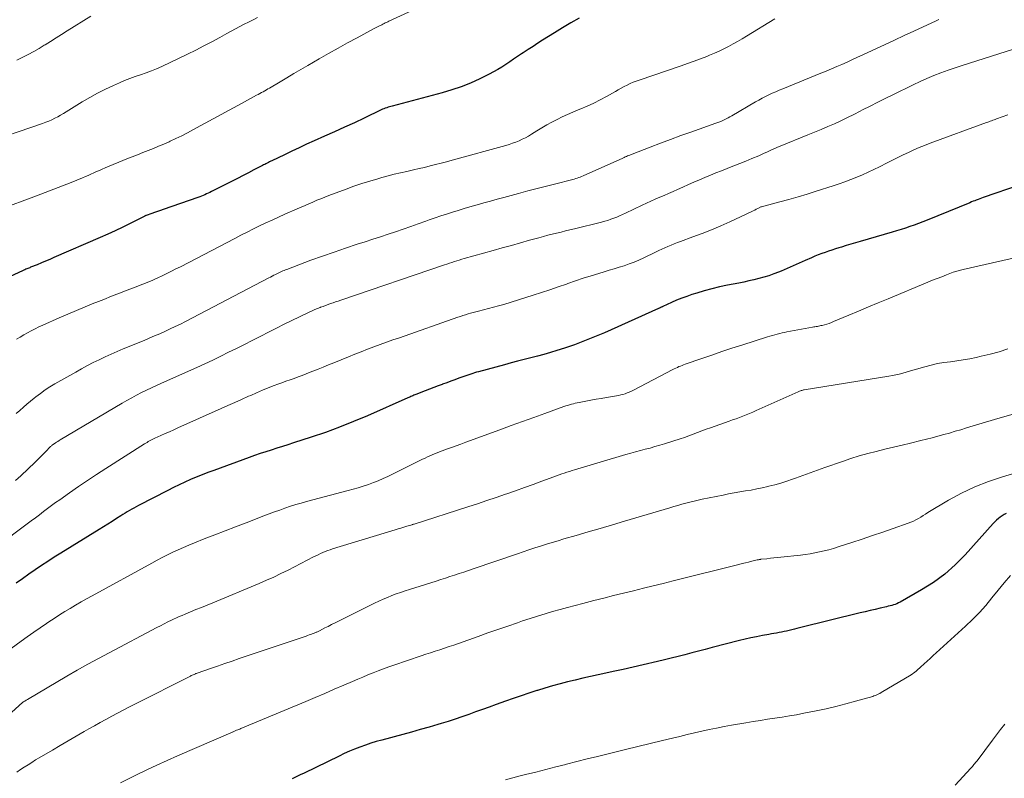
# Model space of a CAD drawing. Units: feet. Extents: x 1920000 to 1925000, y 496071 to 500012.
# Drawn here: x 1920892 to 1921030, y 498186 to 498292 of the extents above; entities that cross this region are included whole.
import ezdxf

# ---------------------------------------------------------------- set-up
doc = ezdxf.new("R2010")
doc.units = ezdxf.units.FT
doc.header["$LTSCALE"] = 100
doc.header["$MEASUREMENT"] = 0
doc.layers.add('CONTOUR INDEX', color=32, linetype='Continuous', lineweight=25)
doc.layers.add('CONTOUR INTERMEDIATE', color=40, linetype='Continuous', lineweight=15)

msp = doc.modelspace()

# ---------------------------------------------------------------- linework, layer by layer
at = {"layer": 'CONTOUR INDEX', "flags": 128}
for points, elevation in [([(1920970.79, 498292.6), (1920969.61, 498291.94), (1920968.45, 498291.25), (1920967.3, 498290.54), (1920965.66, 498289.49), (1920964.98, 498289.06), (1920964.31, 498288.62), (1920963.63, 498288.18), (1920962.95, 498287.74), (1920962.72, 498287.6), (1920962.16, 498287.23), (1920961.6, 498286.86), (1920961.04, 498286.48), (1920960.49, 498286.1), (1920959.93, 498285.73), (1920959.36, 498285.38), (1920958.77, 498285.06), (1920958.18, 498284.75), (1920956.84, 498284.09), (1920955.56, 498283.5), (1920954.26, 498282.97), (1920952.92, 498282.52), (1920951.57, 498282.11), (1920944.59, 498280.27), (1920944.4, 498280.22), (1920944.2, 498280.16), (1920944, 498280.1), (1920943.81, 498280.03), (1920943.62, 498279.96), (1920943.43, 498279.89), (1920943.24, 498279.81), (1920943.05, 498279.72), (1920940.66, 498278.58), (1920939.28, 498277.93), (1920937.89, 498277.29), (1920936.5, 498276.66), (1920935.1, 498276.03), (1920933.63, 498275.38), (1920932.58, 498274.91), (1920931.54, 498274.43), (1920930.5, 498273.94), (1920929.47, 498273.45), (1920927.74, 498272.61), (1920927.57, 498272.53), (1920927.4, 498272.44), (1920927.24, 498272.36), (1920927.07, 498272.27), (1920926.9, 498272.18), (1920926.74, 498272.09), (1920926.57, 498272.01), (1920926.4, 498271.92), (1920925.21, 498271.31), (1920924.45, 498270.92), (1920923.69, 498270.53), (1920922.92, 498270.14), (1920922.16, 498269.75), (1920919.26, 498268.28), (1920919.02, 498268.17), (1920918.79, 498268.05), (1920918.56, 498267.95), (1920918.33, 498267.84), (1920918.09, 498267.74), (1920917.85, 498267.64), (1920917.61, 498267.55), (1920917.37, 498267.46), (1920912.51, 498265.76), (1920912.11, 498265.62), (1920911.7, 498265.48), (1920911.3, 498265.34), (1920910.89, 498265.21), (1920910.11, 498264.94), (1920910.1, 498264.94), (1920910.08, 498264.93), (1920910.06, 498264.92), (1920910.05, 498264.92), (1920909.99, 498264.89), (1920909.97, 498264.88), (1920909.96, 498264.87), (1920909.94, 498264.87), (1920909.93, 498264.86), (1920907.88, 498263.82), (1920906.84, 498263.31), (1920905.79, 498262.8), (1920904.74, 498262.32), (1920903.67, 498261.85), (1920897.19, 498259.03), (1920896.61, 498258.78), (1920896.02, 498258.53), (1920895.43, 498258.28), (1920894.84, 498258.04), (1920893.92, 498257.67), (1920893.79, 498257.62), (1920893.66, 498257.56), (1920893.52, 498257.51), (1920893.39, 498257.45), (1920893.25, 498257.39), (1920893.12, 498257.34), (1920892.99, 498257.28), (1920892.86, 498257.22), (1920886.38, 498254.24)], 960), ([(1921032.55, 498269.21), (1921027.36, 498267.44), (1921027.13, 498267.35), (1921026.89, 498267.27), (1921026.66, 498267.19), (1921026.42, 498267.1), (1921026.19, 498267.01), (1921025.96, 498266.92), (1921025.73, 498266.83), (1921025.5, 498266.73), (1921019.53, 498264.3), (1921018.93, 498264.06), (1921018.33, 498263.82), (1921017.72, 498263.6), (1921017.11, 498263.38), (1921016.49, 498263.18), (1921015.88, 498262.98), (1921015.26, 498262.78), (1921014.64, 498262.6), (1921010.17, 498261.3), (1921009.51, 498261.1), (1921008.84, 498260.9), (1921008.18, 498260.71), (1921007.51, 498260.51), (1921007.16, 498260.4), (1921006.67, 498260.25), (1921006.19, 498260.09), (1921005.71, 498259.93), (1921005.23, 498259.77), (1921004.76, 498259.59), (1921004.28, 498259.41), (1921003.81, 498259.22), (1921003.35, 498259.01), (1921002.46, 498258.61), (1921001.61, 498258.24), (1921000.77, 498257.87), (1920999.93, 498257.51), (1920999.08, 498257.15), (1920998.72, 498257), (1920998.04, 498256.74), (1920997.36, 498256.5), (1920996.67, 498256.28), (1920995.97, 498256.09), (1920995.27, 498255.92), (1920994.56, 498255.76), (1920993.85, 498255.61), (1920993.14, 498255.46), (1920991.55, 498255.15), (1920990.46, 498254.92), (1920989.38, 498254.66), (1920988.31, 498254.37), (1920987.24, 498254.05), (1920986.58, 498253.85), (1920985.85, 498253.6), (1920985.14, 498253.34), (1920984.43, 498253.05), (1920983.73, 498252.75), (1920982.48, 498252.17), (1920982.41, 498252.14), (1920982.34, 498252.1), (1920982.27, 498252.07), (1920982.19, 498252.03), (1920982.12, 498252), (1920982.05, 498251.96), (1920981.97, 498251.93), (1920981.9, 498251.89), (1920974.31, 498248.5), (1920972.93, 498247.91), (1920971.54, 498247.35), (1920970.13, 498246.83), (1920968.71, 498246.35), (1920967.66, 498246.01), (1920966.75, 498245.73), (1920965.84, 498245.46), (1920964.92, 498245.21), (1920964, 498244.97), (1920963.08, 498244.74), (1920962.16, 498244.51), (1920961.24, 498244.27), (1920960.33, 498244.02), (1920956.69, 498243.04), (1920956.41, 498242.96), (1920956.13, 498242.88), (1920955.86, 498242.8), (1920955.58, 498242.71), (1920955.31, 498242.62), (1920955.03, 498242.52), (1920954.76, 498242.43), (1920954.49, 498242.33), (1920953.9, 498242.12), (1920953.34, 498241.91), (1920952.78, 498241.7), (1920952.22, 498241.49), (1920951.65, 498241.28), (1920951.59, 498241.26), (1920951, 498241.04), (1920950.4, 498240.81), (1920949.81, 498240.59), (1920949.22, 498240.36), (1920947.9, 498239.85), (1920947.75, 498239.8), (1920947.61, 498239.74), (1920947.47, 498239.68), (1920947.33, 498239.62), (1920947.19, 498239.56), (1920947.05, 498239.49), (1920946.91, 498239.43), (1920946.76, 498239.37), (1920941.1, 498236.87), (1920939.15, 498236.05), (1920937.2, 498235.27), (1920935.22, 498234.54), (1920933.22, 498233.86), (1920930.76, 498233.06), (1920929.98, 498232.81), (1920929.2, 498232.56), (1920928.42, 498232.32), (1920927.64, 498232.07), (1920926.86, 498231.82), (1920926.09, 498231.57), (1920925.31, 498231.3), (1920924.54, 498231.03), (1920919.57, 498229.22), (1920918.75, 498228.91), (1920917.94, 498228.6), (1920917.12, 498228.26), (1920916.32, 498227.92), (1920915.52, 498227.56), (1920914.72, 498227.19), (1920913.94, 498226.8), (1920913.15, 498226.41), (1920909.03, 498224.28), (1920908.71, 498224.11), (1920908.4, 498223.94), (1920908.09, 498223.76), (1920907.78, 498223.58), (1920907.47, 498223.4), (1920907.17, 498223.21), (1920906.86, 498223.02), (1920906.56, 498222.84), (1920905.95, 498222.45), (1920905.34, 498222.07), (1920904.73, 498221.69), (1920904.12, 498221.31), (1920903.52, 498220.93), (1920898.16, 498217.62), (1920897.24, 498217.04), (1920896.34, 498216.46), (1920895.44, 498215.87), (1920894.54, 498215.26), (1920893.65, 498214.65), (1920892.77, 498214.03), (1920891.89, 498213.4)], 940), ([(1921030.61, 498223.16), (1921030.32, 498223.02), (1921030.04, 498222.85), (1921029.77, 498222.66), (1921029.51, 498222.45), (1921029.27, 498222.23), (1921029.03, 498222), (1921028.8, 498221.76), (1921024.84, 498217.36), (1921023.45, 498215.97), (1921021.99, 498214.67), (1921020.41, 498213.52), (1921018.75, 498212.46), (1921015.75, 498210.75), (1921015.52, 498210.64), (1921015.29, 498210.53), (1921015.06, 498210.44), (1921014.82, 498210.36), (1921014.57, 498210.3), (1921014.33, 498210.23), (1921014.08, 498210.17), (1921013.83, 498210.11), (1921012.94, 498209.9), (1921012.24, 498209.74), (1921011.55, 498209.58), (1921010.86, 498209.41), (1921010.16, 498209.24), (1921001.65, 498207.15), (1921001.29, 498207.06), (1921000.93, 498206.97), (1921000.57, 498206.88), (1921000.21, 498206.79), (1921000.18, 498206.78), (1920999.83, 498206.7), (1920999.48, 498206.62), (1920999.13, 498206.55), (1920998.78, 498206.48), (1920998.42, 498206.41), (1920998.07, 498206.35), (1920997.72, 498206.29), (1920997.36, 498206.23), (1920996.45, 498206.07), (1920995.64, 498205.91), (1920994.83, 498205.75), (1920994.03, 498205.57), (1920993.23, 498205.37), (1920989.41, 498204.38), (1920988.45, 498204.13), (1920987.5, 498203.88), (1920986.55, 498203.63), (1920985.59, 498203.37), (1920984.64, 498203.12), (1920983.68, 498202.88), (1920982.72, 498202.65), (1920981.76, 498202.42), (1920979.75, 498201.96), (1920978.34, 498201.65), (1920976.93, 498201.33), (1920975.52, 498201.02), (1920974.1, 498200.71), (1920973.42, 498200.56), (1920972.35, 498200.32), (1920971.28, 498200.08), (1920970.22, 498199.82), (1920969.16, 498199.56), (1920968.1, 498199.29), (1920967.04, 498199), (1920965.99, 498198.7), (1920964.94, 498198.38), (1920964.83, 498198.35), (1920963.73, 498198), (1920962.63, 498197.64), (1920961.54, 498197.26), (1920960.45, 498196.88), (1920959.14, 498196.4), (1920958.18, 498196.05), (1920957.23, 498195.71), (1920956.27, 498195.36), (1920955.32, 498195.02), (1920954.36, 498194.68), (1920953.4, 498194.35), (1920952.43, 498194.04), (1920951.46, 498193.74), (1920950.96, 498193.59), (1920949.74, 498193.23), (1920948.52, 498192.88), (1920947.29, 498192.54), (1920946.06, 498192.21), (1920943.12, 498191.43), (1920942.35, 498191.21), (1920941.58, 498190.97), (1920940.82, 498190.72), (1920940.07, 498190.45), (1920939.32, 498190.15), (1920938.58, 498189.85), (1920937.85, 498189.52), (1920937.13, 498189.18), (1920932.25, 498186.8), (1920931.69, 498186.53), (1920931.12, 498186.26), (1920930.55, 498186)], 920)]:
    msp.add_lwpolyline(points, dxfattribs=dict(at, elevation=elevation))
at = {"layer": 'CONTOUR INTERMEDIATE', "flags": 128}
for points, elevation in [([(1920952.36, 498296), (1920944.12, 498292.15), (1920943.95, 498292.07), (1920943.78, 498291.99), (1920943.61, 498291.91), (1920943.44, 498291.83), (1920943.28, 498291.75), (1920943.11, 498291.67), (1920942.94, 498291.58), (1920942.78, 498291.5), (1920942.73, 498291.48), (1920942.54, 498291.38), (1920942.35, 498291.28), (1920942.16, 498291.18), (1920941.97, 498291.08), (1920939.67, 498289.85), (1920938.33, 498289.13), (1920937, 498288.4), (1920935.68, 498287.65), (1920934.37, 498286.9), (1920932.74, 498285.95), (1920931.77, 498285.38), (1920930.8, 498284.81), (1920929.84, 498284.24), (1920928.88, 498283.67), (1920927.4, 498282.79), (1920927.18, 498282.66), (1920926.95, 498282.53), (1920926.72, 498282.4), (1920926.49, 498282.27), (1920926.25, 498282.15), (1920926.02, 498282.02), (1920925.79, 498281.9), (1920925.56, 498281.78), (1920925.17, 498281.57), (1920924.74, 498281.34), (1920924.32, 498281.11), (1920923.89, 498280.88), (1920923.47, 498280.65), (1920916.66, 498276.92), (1920915.88, 498276.5), (1920915.09, 498276.09), (1920914.29, 498275.71), (1920913.49, 498275.33), (1920913.33, 498275.26), (1920912.6, 498274.94), (1920911.86, 498274.63), (1920911.12, 498274.33), (1920910.37, 498274.03), (1920909.63, 498273.74), (1920908.88, 498273.45), (1920908.14, 498273.15), (1920907.39, 498272.85), (1920904.36, 498271.59), (1920903.96, 498271.42), (1920903.57, 498271.25), (1920903.17, 498271.08), (1920902.78, 498270.91), (1920902.38, 498270.73), (1920901.99, 498270.56), (1920901.59, 498270.39), (1920901.19, 498270.23), (1920899.59, 498269.57), (1920898.39, 498269.08), (1920897.18, 498268.6), (1920895.97, 498268.14), (1920894.76, 498267.68), (1920889.44, 498265.74)], 964), ([(1920925.71, 498292.67), (1920925.09, 498292.35), (1920924.47, 498292.04), (1920923.86, 498291.73), (1920923.24, 498291.41), (1920922.63, 498291.1), (1920922.02, 498290.77), (1920921.41, 498290.44), (1920920.41, 498289.88), (1920919.3, 498289.28), (1920918.19, 498288.69), (1920917.06, 498288.12), (1920915.92, 498287.56), (1920912.3, 498285.82), (1920911.58, 498285.49), (1920910.84, 498285.19), (1920910.1, 498284.91), (1920909.34, 498284.66), (1920908.58, 498284.41), (1920907.83, 498284.14), (1920907.09, 498283.85), (1920906.36, 498283.54), (1920905.53, 498283.17), (1920904.4, 498282.65), (1920903.29, 498282.09), (1920902.21, 498281.48), (1920901.13, 498280.84), (1920898.92, 498279.45), (1920898.53, 498279.21), (1920898.13, 498278.98), (1920897.72, 498278.76), (1920897.31, 498278.55), (1920896.89, 498278.36), (1920896.47, 498278.17), (1920896.04, 498278), (1920895.6, 498277.84), (1920887.09, 498274.91)], 968), ([(1921021.19, 498292.4), (1921020.7, 498292.17), (1921018.99, 498291.38), (1921017.65, 498290.76), (1921016.31, 498290.14), (1921014.97, 498289.52), (1921013.64, 498288.9), (1921010.52, 498287.44), (1921009.79, 498287.1), (1921009.06, 498286.77), (1921008.33, 498286.44), (1921007.6, 498286.11), (1921006.86, 498285.79), (1921006.13, 498285.47), (1921005.39, 498285.16), (1921004.64, 498284.86), (1920999.29, 498282.68), (1920998.81, 498282.48), (1920998.32, 498282.27), (1920997.84, 498282.06), (1920997.36, 498281.83), (1920996.89, 498281.6), (1920996.42, 498281.36), (1920995.96, 498281.11), (1920995.5, 498280.84), (1920992.18, 498278.9), (1920991.91, 498278.74), (1920991.63, 498278.6), (1920991.35, 498278.46), (1920991.07, 498278.32), (1920990.79, 498278.2), (1920990.5, 498278.08), (1920990.21, 498277.96), (1920989.92, 498277.85), (1920986.44, 498276.63), (1920985, 498276.12), (1920983.57, 498275.6), (1920982.15, 498275.06), (1920980.72, 498274.52), (1920978.22, 498273.54), (1920978.05, 498273.48), (1920977.89, 498273.41), (1920977.72, 498273.35), (1920977.55, 498273.28), (1920977.39, 498273.21), (1920977.22, 498273.14), (1920977.06, 498273.07), (1920976.89, 498272.99), (1920971.32, 498270.49), (1920971.12, 498270.41), (1920970.92, 498270.32), (1920970.72, 498270.24), (1920970.52, 498270.17), (1920970.31, 498270.1), (1920970.1, 498270.03), (1920969.89, 498269.98), (1920969.68, 498269.92), (1920967.5, 498269.38), (1920966.19, 498269.05), (1920964.89, 498268.72), (1920963.59, 498268.37), (1920962.29, 498268.03), (1920960.21, 498267.46), (1920959.29, 498267.21), (1920958.36, 498266.95), (1920957.43, 498266.69), (1920956.5, 498266.43), (1920956.29, 498266.37), (1920955.47, 498266.13), (1920954.65, 498265.89), (1920953.83, 498265.64), (1920953.02, 498265.39), (1920952.2, 498265.13), (1920951.39, 498264.87), (1920950.58, 498264.59), (1920949.78, 498264.31), (1920949.28, 498264.13), (1920948.23, 498263.76), (1920947.18, 498263.38), (1920946.12, 498263.02), (1920945.06, 498262.66), (1920944, 498262.3), (1920942.94, 498261.95), (1920941.88, 498261.6), (1920940.81, 498261.26), (1920939.68, 498260.9), (1920938.05, 498260.36), (1920936.43, 498259.81), (1920934.81, 498259.24), (1920933.2, 498258.65), (1920929.8, 498257.38), (1920929.62, 498257.31), (1920929.43, 498257.24), (1920929.25, 498257.16), (1920929.06, 498257.08), (1920928.88, 498257), (1920928.7, 498256.91), (1920928.52, 498256.82), (1920928.34, 498256.73), (1920928.23, 498256.68), (1920928, 498256.56), (1920927.77, 498256.44), (1920927.54, 498256.31), (1920927.31, 498256.19), (1920915.62, 498250.09), (1920914.91, 498249.72), (1920914.19, 498249.37), (1920913.47, 498249.03), (1920912.74, 498248.69), (1920912.01, 498248.37), (1920911.28, 498248.05), (1920910.55, 498247.74), (1920909.81, 498247.43), (1920906.9, 498246.23), (1920906.04, 498245.87), (1920905.2, 498245.5), (1920904.36, 498245.12), (1920903.52, 498244.72), (1920902.69, 498244.31), (1920901.87, 498243.89), (1920901.05, 498243.45), (1920900.25, 498243), (1920897.3, 498241.34), (1920896.62, 498240.92), (1920895.94, 498240.48), (1920895.29, 498240.01), (1920894.65, 498239.52), (1920894.44, 498239.34), (1920893.92, 498238.92), (1920893.41, 498238.49), (1920892.91, 498238.06), (1920892.41, 498237.62), (1920891.89, 498237.2)], 952), ([(1920998.2, 498292.47), (1920994.23, 498290.07), (1920993.61, 498289.7), (1920992.97, 498289.33), (1920992.34, 498288.97), (1920991.7, 498288.62), (1920991.06, 498288.28), (1920990.4, 498287.96), (1920989.74, 498287.66), (1920989.06, 498287.38), (1920988.65, 498287.22), (1920987.76, 498286.88), (1920986.87, 498286.54), (1920985.97, 498286.22), (1920985.07, 498285.91), (1920979.2, 498283.92), (1920978.76, 498283.76), (1920978.33, 498283.6), (1920977.91, 498283.41), (1920977.49, 498283.21), (1920977.08, 498283), (1920976.67, 498282.78), (1920976.26, 498282.56), (1920975.86, 498282.33), (1920974.6, 498281.62), (1920973.72, 498281.14), (1920972.83, 498280.68), (1920971.92, 498280.26), (1920971, 498279.86), (1920970.64, 498279.72), (1920969.89, 498279.4), (1920969.15, 498279.08), (1920968.41, 498278.74), (1920967.68, 498278.39), (1920966.95, 498278.01), (1920966.24, 498277.63), (1920965.54, 498277.22), (1920964.84, 498276.79), (1920964.11, 498276.33), (1920963.69, 498276.07), (1920963.26, 498275.83), (1920962.81, 498275.62), (1920962.36, 498275.41), (1920961.89, 498275.23), (1920961.43, 498275.06), (1920960.96, 498274.9), (1920960.48, 498274.76), (1920952.98, 498272.67), (1920952.21, 498272.46), (1920951.44, 498272.25), (1920950.67, 498272.06), (1920949.9, 498271.87), (1920949.13, 498271.68), (1920948.35, 498271.5), (1920947.57, 498271.33), (1920946.8, 498271.15), (1920946.61, 498271.11), (1920945.74, 498270.91), (1920944.87, 498270.71), (1920944.01, 498270.48), (1920943.15, 498270.25), (1920942.59, 498270.09), (1920941.46, 498269.75), (1920940.34, 498269.4), (1920939.22, 498269.02), (1920938.11, 498268.62), (1920935.72, 498267.73), (1920935.16, 498267.51), (1920934.59, 498267.29), (1920934.03, 498267.06), (1920933.48, 498266.82), (1920932.92, 498266.58), (1920932.37, 498266.34), (1920931.81, 498266.1), (1920931.26, 498265.86), (1920929.53, 498265.1), (1920928.64, 498264.71), (1920927.76, 498264.3), (1920926.88, 498263.89), (1920926, 498263.47), (1920925.13, 498263.05), (1920924.26, 498262.61), (1920923.39, 498262.17), (1920922.53, 498261.73), (1920914.91, 498257.76), (1920914.28, 498257.44), (1920913.64, 498257.11), (1920913, 498256.8), (1920912.36, 498256.49), (1920911.76, 498256.21), (1920911.41, 498256.05), (1920911.06, 498255.89), (1920910.71, 498255.74), (1920910.35, 498255.58), (1920910, 498255.44), (1920909.64, 498255.29), (1920909.28, 498255.15), (1920908.93, 498255.01), (1920907.45, 498254.45), (1920906.36, 498254.03), (1920905.27, 498253.61), (1920904.17, 498253.18), (1920903.08, 498252.75), (1920902.79, 498252.64), (1920901.56, 498252.14), (1920900.34, 498251.64), (1920899.12, 498251.12), (1920897.9, 498250.58), (1920895.63, 498249.58), (1920895.09, 498249.32), (1920894.55, 498249.06), (1920894.01, 498248.79), (1920893.48, 498248.5), (1920892.96, 498248.21), (1920892.44, 498247.9), (1920891.93, 498247.59)], 956), ([(1920902.34, 498292.87), (1920899.04, 498290.79), (1920898.27, 498290.3), (1920897.49, 498289.82), (1920896.71, 498289.33), (1920895.94, 498288.85), (1920895.84, 498288.79), (1920895.1, 498288.35), (1920894.36, 498287.92), (1920893.6, 498287.51), (1920892.84, 498287.12), (1920891.98, 498286.69)], 972), ([(1921035.58, 498289.49), (1921025.46, 498286.3), (1921024.46, 498285.97), (1921023.46, 498285.63), (1921022.46, 498285.28), (1921021.47, 498284.91), (1921020.49, 498284.53), (1921019.51, 498284.12), (1921018.55, 498283.69), (1921017.59, 498283.24), (1921014.73, 498281.86), (1921013.67, 498281.33), (1921012.6, 498280.8), (1921011.54, 498280.26), (1921010.49, 498279.72), (1921010.17, 498279.55), (1921009.27, 498279.1), (1921008.37, 498278.65), (1921007.45, 498278.22), (1921006.54, 498277.8), (1921005.61, 498277.39), (1921004.69, 498276.99), (1921003.76, 498276.6), (1921002.82, 498276.22), (1920998.96, 498274.64), (1920998.58, 498274.49), (1920998.2, 498274.33), (1920997.82, 498274.16), (1920997.45, 498273.99), (1920997.07, 498273.82), (1920996.69, 498273.65), (1920996.32, 498273.48), (1920995.94, 498273.31), (1920994.98, 498272.9), (1920994.15, 498272.55), (1920993.31, 498272.2), (1920992.47, 498271.87), (1920991.62, 498271.55), (1920991.49, 498271.5), (1920990.71, 498271.2), (1920989.93, 498270.9), (1920989.16, 498270.58), (1920988.39, 498270.26), (1920987.62, 498269.93), (1920986.85, 498269.59), (1920986.09, 498269.26), (1920985.32, 498268.92), (1920984.55, 498268.57), (1920983.93, 498268.29), (1920983.31, 498268.02), (1920982.69, 498267.75), (1920982.06, 498267.49), (1920981.44, 498267.23), (1920980.82, 498266.95), (1920980.21, 498266.67), (1920979.59, 498266.39), (1920977.26, 498265.27), (1920976.85, 498265.08), (1920976.45, 498264.9), (1920976.04, 498264.72), (1920975.62, 498264.55), (1920975.2, 498264.4), (1920974.78, 498264.25), (1920974.36, 498264.13), (1920973.92, 498264.01), (1920970.11, 498263.08), (1920969.49, 498262.93), (1920968.87, 498262.77), (1920968.24, 498262.62), (1920967.62, 498262.47), (1920967, 498262.31), (1920966.38, 498262.16), (1920965.76, 498261.99), (1920965.14, 498261.82), (1920963.82, 498261.46), (1920962.55, 498261.11), (1920961.28, 498260.75), (1920960, 498260.4), (1920958.73, 498260.04), (1920954.68, 498258.89), (1920954.33, 498258.79), (1920953.98, 498258.68), (1920953.63, 498258.58), (1920953.29, 498258.47), (1920952.94, 498258.35), (1920952.6, 498258.24), (1920952.25, 498258.13), (1920951.91, 498258.01), (1920937.38, 498253.07), (1920937.02, 498252.95), (1920936.66, 498252.83), (1920936.31, 498252.71), (1920935.95, 498252.59), (1920935.59, 498252.46), (1920935.24, 498252.34), (1920934.89, 498252.2), (1920934.53, 498252.07), (1920934.49, 498252.05), (1920934.12, 498251.9), (1920933.75, 498251.74), (1920933.39, 498251.58), (1920933.03, 498251.41), (1920931.6, 498250.73), (1920930.53, 498250.21), (1920929.46, 498249.69), (1920928.39, 498249.16), (1920927.33, 498248.62), (1920926.08, 498247.98), (1920924.98, 498247.42), (1920923.88, 498246.86), (1920922.78, 498246.31), (1920921.67, 498245.76), (1920920.56, 498245.21), (1920919.45, 498244.68), (1920918.33, 498244.16), (1920917.2, 498243.64), (1920912.27, 498241.43), (1920911.56, 498241.11), (1920910.86, 498240.79), (1920910.15, 498240.45), (1920909.46, 498240.11), (1920908.76, 498239.76), (1920908.08, 498239.4), (1920907.4, 498239.02), (1920906.73, 498238.63), (1920898.07, 498233.48), (1920897.9, 498233.38), (1920897.73, 498233.27), (1920897.56, 498233.17), (1920897.39, 498233.07), (1920897.21, 498232.95), (1920897.13, 498232.91), (1920897.06, 498232.85), (1920896.99, 498232.8), (1920896.92, 498232.74), (1920896.85, 498232.68), (1920896.79, 498232.62), (1920896.72, 498232.56), (1920896.66, 498232.5), (1920896.05, 498231.86), (1920895.69, 498231.47), (1920895.32, 498231.1), (1920894.94, 498230.73), (1920894.56, 498230.36), (1920892.55, 498228.47), (1920891.79, 498227.79)], 948), ([(1921030.84, 498279.03), (1921029.25, 498278.46), (1921029.07, 498278.4), (1921028.9, 498278.34), (1921028.72, 498278.28), (1921028.54, 498278.21), (1921028.37, 498278.15), (1921028.19, 498278.08), (1921028.02, 498278.02), (1921027.84, 498277.96), (1921019.94, 498275.05), (1921019.17, 498274.76), (1921018.41, 498274.45), (1921017.65, 498274.12), (1921016.9, 498273.78), (1921016.16, 498273.43), (1921015.42, 498273.07), (1921014.69, 498272.7), (1921013.95, 498272.33), (1921012.85, 498271.76), (1921012.07, 498271.37), (1921011.27, 498270.99), (1921010.47, 498270.63), (1921009.66, 498270.29), (1921008.84, 498269.97), (1921008.02, 498269.67), (1921007.19, 498269.37), (1921006.36, 498269.09), (1921003.98, 498268.32), (1921002.72, 498267.92), (1921001.45, 498267.54), (1921000.17, 498267.17), (1920998.89, 498266.83), (1920996.33, 498266.15), (1920996.23, 498266.13), (1920995.81, 498265.91), (1920995.59, 498265.8), (1920995.38, 498265.69), (1920995.16, 498265.59), (1920994.95, 498265.48), (1920991.9, 498264.06), (1920990.62, 498263.49), (1920989.33, 498262.94), (1920988.03, 498262.42), (1920986.72, 498261.93), (1920984.98, 498261.3), (1920984.54, 498261.14), (1920984.1, 498260.97), (1920983.66, 498260.79), (1920983.22, 498260.6), (1920982.78, 498260.41), (1920982.35, 498260.21), (1920981.92, 498260.01), (1920981.49, 498259.81), (1920979.82, 498258.99), (1920979.15, 498258.69), (1920978.48, 498258.4), (1920977.8, 498258.14), (1920977.1, 498257.9), (1920976.4, 498257.68), (1920975.7, 498257.46), (1920975, 498257.25), (1920974.3, 498257.04), (1920973.53, 498256.81), (1920972.44, 498256.48), (1920971.36, 498256.13), (1920970.28, 498255.77), (1920969.21, 498255.4), (1920969.02, 498255.33), (1920967.85, 498254.92), (1920966.68, 498254.52), (1920965.51, 498254.14), (1920964.33, 498253.76), (1920960.2, 498252.48), (1920959.49, 498252.27), (1920958.79, 498252.07), (1920958.07, 498251.88), (1920957.36, 498251.69), (1920956.65, 498251.52), (1920956.29, 498251.42), (1920955.93, 498251.33), (1920955.57, 498251.23), (1920955.21, 498251.13), (1920954.85, 498251.03), (1920954.5, 498250.92), (1920954.14, 498250.8), (1920953.79, 498250.68), (1920945.59, 498247.81), (1920944.69, 498247.5), (1920943.8, 498247.18), (1920942.91, 498246.85), (1920942.02, 498246.52), (1920941.13, 498246.18), (1920940.25, 498245.84), (1920939.37, 498245.49), (1920938.48, 498245.14), (1920936.39, 498244.29), (1920935.66, 498243.99), (1920934.93, 498243.7), (1920934.19, 498243.4), (1920933.46, 498243.1), (1920933.11, 498242.96), (1920932.55, 498242.74), (1920931.98, 498242.52), (1920931.41, 498242.31), (1920930.84, 498242.11), (1920930.27, 498241.91), (1920929.7, 498241.71), (1920929.13, 498241.5), (1920928.56, 498241.29), (1920928.03, 498241.09), (1920927.21, 498240.77), (1920926.39, 498240.44), (1920925.57, 498240.09), (1920924.76, 498239.73), (1920924.45, 498239.6), (1920923.49, 498239.16), (1920922.53, 498238.73), (1920921.56, 498238.3), (1920920.6, 498237.87), (1920914.57, 498235.17), (1920913.97, 498234.9), (1920913.36, 498234.63), (1920912.75, 498234.36), (1920912.15, 498234.09), (1920911.31, 498233.71), (1920911.12, 498233.62), (1920910.94, 498233.53), (1920910.76, 498233.44), (1920910.58, 498233.34), (1920910.4, 498233.24), (1920910.23, 498233.14), (1920910.05, 498233.04), (1920909.88, 498232.93), (1920904.46, 498229.48), (1920903.17, 498228.65), (1920901.89, 498227.8), (1920900.62, 498226.94), (1920899.36, 498226.06), (1920898, 498225.11), (1920897.43, 498224.7), (1920896.85, 498224.28), (1920896.28, 498223.86), (1920895.72, 498223.43), (1920895.15, 498223), (1920894.59, 498222.57), (1920894.02, 498222.14), (1920893.45, 498221.72), (1920885.26, 498215.6)], 944), ([(1921034.24, 498259.55), (1921024.57, 498257.37), (1921024.4, 498257.33), (1921024.22, 498257.29), (1921024.05, 498257.24), (1921023.87, 498257.19), (1921023.7, 498257.14), (1921023.53, 498257.09), (1921023.36, 498257.03), (1921023.19, 498256.97), (1921022.22, 498256.61), (1921021.57, 498256.36), (1921020.92, 498256.11), (1921020.28, 498255.85), (1921019.64, 498255.59), (1921014.06, 498253.26), (1921012.68, 498252.68), (1921011.31, 498252.11), (1921009.93, 498251.53), (1921008.55, 498250.95), (1921006.42, 498250.06), (1921006.11, 498249.93), (1921005.79, 498249.82), (1921005.47, 498249.72), (1921005.14, 498249.63), (1921004.81, 498249.54), (1921004.65, 498249.5), (1921004.48, 498249.47), (1921004.31, 498249.43), (1921004.15, 498249.4), (1921003.98, 498249.38), (1921003.81, 498249.35), (1921003.64, 498249.32), (1921003.47, 498249.28), (1920999.89, 498248.61), (1920999.55, 498248.54), (1920999.21, 498248.47), (1920998.87, 498248.39), (1920998.52, 498248.31), (1920998.19, 498248.22), (1920997.85, 498248.13), (1920997.51, 498248.03), (1920997.18, 498247.93), (1920993.59, 498246.78), (1920992.18, 498246.32), (1920990.78, 498245.86), (1920989.38, 498245.38), (1920987.98, 498244.9), (1920985.64, 498244.09), (1920985.41, 498244.01), (1920985.19, 498243.93), (1920984.97, 498243.84), (1920984.76, 498243.75), (1920984.54, 498243.65), (1920984.33, 498243.55), (1920984.11, 498243.45), (1920983.9, 498243.34), (1920978.37, 498240.45), (1920978.09, 498240.31), (1920977.8, 498240.18), (1920977.51, 498240.06), (1920977.21, 498239.96), (1920976.91, 498239.87), (1920976.6, 498239.78), (1920976.3, 498239.72), (1920975.99, 498239.66), (1920974.6, 498239.43), (1920973.87, 498239.3), (1920973.14, 498239.18), (1920972.41, 498239.05), (1920971.69, 498238.91), (1920970.79, 498238.74), (1920970.51, 498238.68), (1920970.24, 498238.62), (1920969.97, 498238.56), (1920969.7, 498238.49), (1920969.43, 498238.41), (1920969.16, 498238.33), (1920968.89, 498238.24), (1920968.63, 498238.15), (1920965.99, 498237.2), (1920964.41, 498236.64), (1920962.83, 498236.07), (1920961.25, 498235.49), (1920959.68, 498234.91), (1920954.88, 498233.15), (1920954.21, 498232.9), (1920953.54, 498232.66), (1920952.87, 498232.42), (1920952.2, 498232.18), (1920951.56, 498231.94), (1920951.21, 498231.82), (1920950.87, 498231.68), (1920950.53, 498231.54), (1920950.19, 498231.4), (1920949.85, 498231.24), (1920949.51, 498231.09), (1920949.18, 498230.93), (1920948.84, 498230.77), (1920943.98, 498228.38), (1920943.31, 498228.07), (1920942.63, 498227.77), (1920941.94, 498227.5), (1920941.24, 498227.24), (1920940.53, 498227.01), (1920939.82, 498226.78), (1920939.11, 498226.58), (1920938.39, 498226.38), (1920932.58, 498224.85), (1920931.82, 498224.64), (1920931.06, 498224.42), (1920930.31, 498224.18), (1920929.56, 498223.93), (1920928.82, 498223.66), (1920928.07, 498223.39), (1920927.33, 498223.12), (1920926.59, 498222.83), (1920924.1, 498221.87), (1920922.64, 498221.3), (1920921.17, 498220.74), (1920919.71, 498220.17), (1920918.25, 498219.6), (1920916.86, 498219.05), (1920916.09, 498218.74), (1920915.34, 498218.42), (1920914.59, 498218.09), (1920913.84, 498217.74), (1920913.1, 498217.37), (1920912.37, 498217), (1920911.64, 498216.62), (1920910.91, 498216.23), (1920902.53, 498211.64), (1920901.76, 498211.21), (1920900.99, 498210.78), (1920900.22, 498210.33), (1920899.46, 498209.88), (1920898.7, 498209.42), (1920897.95, 498208.95), (1920897.21, 498208.46), (1920896.47, 498207.98), (1920896.14, 498207.75), (1920895.24, 498207.14), (1920894.35, 498206.52), (1920893.46, 498205.89), (1920892.58, 498205.26), (1920889.8, 498203.22)], 936), ([(1921030.84, 498246.23), (1921029.61, 498245.84), (1921028.37, 498245.51), (1921027.12, 498245.2), (1921026.4, 498245.04), (1921025.5, 498244.85), (1921024.6, 498244.69), (1921023.7, 498244.56), (1921022.79, 498244.44), (1921021.88, 498244.32), (1921020.98, 498244.17), (1921020.09, 498243.97), (1921019.2, 498243.74), (1921018.02, 498243.4), (1921017.54, 498243.26), (1921017.06, 498243.13), (1921016.58, 498242.99), (1921016.11, 498242.85), (1921015.63, 498242.72), (1921015.14, 498242.6), (1921014.66, 498242.5), (1921014.17, 498242.41), (1921002.32, 498240.5), (1921002.21, 498240.48), (1921002.1, 498240.46), (1921001.99, 498240.43), (1921001.88, 498240.4), (1921001.78, 498240.37), (1921001.67, 498240.33), (1921001.57, 498240.29), (1921001.46, 498240.24), (1920995.59, 498237.6), (1920995.13, 498237.39), (1920994.66, 498237.19), (1920994.19, 498237), (1920993.71, 498236.82), (1920993.24, 498236.64), (1920992.76, 498236.46), (1920992.28, 498236.28), (1920991.8, 498236.11), (1920989.81, 498235.42), (1920989.19, 498235.2), (1920988.58, 498234.98), (1920987.97, 498234.75), (1920987.36, 498234.51), (1920986.75, 498234.28), (1920986.14, 498234.06), (1920985.53, 498233.84), (1920984.91, 498233.64), (1920982.74, 498232.95), (1920982.07, 498232.74), (1920981.39, 498232.54), (1920980.71, 498232.35), (1920980.03, 498232.17), (1920979.35, 498231.99), (1920978.67, 498231.81), (1920978, 498231.61), (1920977.32, 498231.42), (1920970.14, 498229.29), (1920969.78, 498229.18), (1920969.41, 498229.07), (1920969.05, 498228.95), (1920968.69, 498228.83), (1920968.33, 498228.71), (1920967.97, 498228.58), (1920967.61, 498228.45), (1920967.25, 498228.32), (1920965.53, 498227.69), (1920964.31, 498227.25), (1920963.1, 498226.81), (1920961.87, 498226.37), (1920960.65, 498225.94), (1920960.47, 498225.88), (1920959.16, 498225.43), (1920957.84, 498224.98), (1920956.52, 498224.54), (1920955.2, 498224.11), (1920947.64, 498221.68), (1920947.62, 498221.68), (1920947.59, 498221.67), (1920947.57, 498221.66), (1920947.55, 498221.66), (1920947.46, 498221.63), (1920947.44, 498221.62), (1920947.42, 498221.62), (1920947.4, 498221.61), (1920947.38, 498221.6), (1920946.61, 498221.38), (1920946.21, 498221.26), (1920945.8, 498221.14), (1920945.4, 498221.02), (1920944.99, 498220.89), (1920936.24, 498218.22), (1920935.89, 498218.1), (1920935.55, 498217.98), (1920935.21, 498217.85), (1920934.87, 498217.71), (1920934.54, 498217.56), (1920934.21, 498217.4), (1920933.88, 498217.24), (1920933.55, 498217.08), (1920929.99, 498215.25), (1920928.99, 498214.75), (1920927.98, 498214.27), (1920926.96, 498213.81), (1920925.94, 498213.37), (1920919.44, 498210.67), (1920918.65, 498210.34), (1920917.87, 498210.02), (1920917.09, 498209.7), (1920916.31, 498209.37), (1920915.57, 498209.07), (1920915.15, 498208.9), (1920914.74, 498208.72), (1920914.34, 498208.54), (1920913.93, 498208.35), (1920913.68, 498208.23), (1920913.16, 498207.98), (1920912.63, 498207.72), (1920912.11, 498207.45), (1920911.59, 498207.18), (1920904.91, 498203.66), (1920903.42, 498202.87), (1920901.94, 498202.05), (1920900.46, 498201.22), (1920899, 498200.37), (1920893.5, 498197.13), (1920893.39, 498197.06), (1920893.29, 498197), (1920893.19, 498196.94), (1920893.08, 498196.88), (1920892.91, 498196.77), (1920892.89, 498196.76), (1920892.88, 498196.75), (1920892.86, 498196.74), (1920892.85, 498196.72), (1920892.79, 498196.68), (1920887.71, 498192.11)], 932), ([(1921031.73, 498237.16), (1921028.96, 498236.34), (1921025.03, 498235.16), (1921024.23, 498234.92), (1921023.44, 498234.69), (1921022.65, 498234.45), (1921021.85, 498234.22), (1921021.05, 498234), (1921020.25, 498233.78), (1921019.45, 498233.58), (1921018.65, 498233.38), (1921017.21, 498233.04), (1921016.01, 498232.75), (1921014.8, 498232.46), (1921013.6, 498232.17), (1921012.4, 498231.88), (1921011.2, 498231.56), (1921010.01, 498231.23), (1921008.83, 498230.86), (1921007.65, 498230.47), (1921005.22, 498229.62), (1921004.19, 498229.26), (1921003.16, 498228.89), (1921002.13, 498228.51), (1921001.11, 498228.13), (1921000.69, 498227.98), (1920999.87, 498227.69), (1920999.04, 498227.42), (1920998.2, 498227.19), (1920997.35, 498226.98), (1920997.21, 498226.94), (1920996.43, 498226.77), (1920995.65, 498226.61), (1920994.86, 498226.46), (1920994.07, 498226.33), (1920993.29, 498226.2), (1920992.5, 498226.06), (1920991.71, 498225.91), (1920990.93, 498225.76), (1920988.02, 498225.16), (1920987.44, 498225.03), (1920986.87, 498224.9), (1920986.3, 498224.76), (1920985.73, 498224.62), (1920985.16, 498224.46), (1920984.59, 498224.3), (1920984.03, 498224.14), (1920983.46, 498223.98), (1920977.11, 498222.08), (1920975.43, 498221.58), (1920973.74, 498221.09), (1920972.06, 498220.59), (1920970.37, 498220.1), (1920968.64, 498219.6), (1920967.82, 498219.36), (1920967, 498219.11), (1920966.18, 498218.86), (1920965.37, 498218.6), (1920964.55, 498218.34), (1920963.74, 498218.07), (1920962.93, 498217.8), (1920962.12, 498217.52), (1920955.93, 498215.41), (1920955.28, 498215.19), (1920954.64, 498214.97), (1920953.98, 498214.76), (1920953.33, 498214.54), (1920952.68, 498214.33), (1920952.03, 498214.12), (1920951.38, 498213.91), (1920950.72, 498213.71), (1920947.01, 498212.54), (1920946.38, 498212.33), (1920945.76, 498212.12), (1920945.14, 498211.9), (1920944.52, 498211.66), (1920943.91, 498211.42), (1920943.31, 498211.16), (1920942.71, 498210.89), (1920942.12, 498210.6), (1920937.05, 498208.08), (1920936.57, 498207.84), (1920936.09, 498207.6), (1920935.62, 498207.36), (1920935.14, 498207.13), (1920934.38, 498206.74), (1920934.29, 498206.69), (1920934.19, 498206.65), (1920934.1, 498206.61), (1920934.01, 498206.56), (1920933.92, 498206.52), (1920933.83, 498206.48), (1920933.73, 498206.45), (1920933.64, 498206.41), (1920933.39, 498206.31), (1920933.17, 498206.23), (1920932.95, 498206.15), (1920932.73, 498206.07), (1920932.51, 498206), (1920923.16, 498202.83), (1920922.14, 498202.48), (1920921.13, 498202.14), (1920920.12, 498201.79), (1920919.11, 498201.44), (1920917.26, 498200.8), (1920917.18, 498200.77), (1920917.09, 498200.74), (1920917.01, 498200.7), (1920916.93, 498200.67), (1920916.83, 498200.63), (1920916.69, 498200.57), (1920916.56, 498200.51), (1920916.43, 498200.45), (1920916.3, 498200.38), (1920908.51, 498196.45), (1920907.7, 498196.03), (1920906.89, 498195.61), (1920906.08, 498195.19), (1920905.28, 498194.76), (1920904.48, 498194.32), (1920903.68, 498193.88), (1920902.89, 498193.44), (1920902.09, 498192.99), (1920901.43, 498192.61), (1920900.31, 498191.97), (1920899.2, 498191.32), (1920898.08, 498190.67), (1920896.97, 498190.02), (1920895.14, 498188.95), (1920894.61, 498188.63), (1920894.08, 498188.3), (1920893.56, 498187.96), (1920893.04, 498187.62), (1920892.52, 498187.28), (1920892, 498186.94)], 928), ([(1921035.76, 498230), (1921030.07, 498228.32), (1921028.11, 498227.66), (1921026.2, 498226.91), (1921024.34, 498226.01), (1921022.53, 498225.02), (1921019.65, 498223.29), (1921019.31, 498223.09), (1921018.97, 498222.89), (1921018.63, 498222.68), (1921018.3, 498222.48), (1921017.95, 498222.29), (1921017.6, 498222.11), (1921017.24, 498221.95), (1921016.88, 498221.81), (1921014.75, 498221.06), (1921013.32, 498220.56), (1921011.88, 498220.07), (1921010.44, 498219.58), (1921008.99, 498219.11), (1921007.05, 498218.48), (1921006.41, 498218.28), (1921005.76, 498218.09), (1921005.1, 498217.93), (1921004.45, 498217.78), (1921003.78, 498217.65), (1921003.12, 498217.54), (1921002.45, 498217.44), (1921001.78, 498217.35), (1920999.03, 498217.05), (1920998.55, 498217), (1920998.06, 498216.94), (1920997.57, 498216.89), (1920997.09, 498216.84), (1920996.25, 498216.75), (1920996.18, 498216.74), (1920996.11, 498216.74), (1920996.05, 498216.72), (1920995.98, 498216.71), (1920995.91, 498216.7), (1920995.84, 498216.69), (1920995.78, 498216.67), (1920995.71, 498216.66), (1920994.95, 498216.47), (1920994.51, 498216.37), (1920994.06, 498216.26), (1920993.62, 498216.15), (1920993.17, 498216.04), (1920983.93, 498213.73), (1920982.54, 498213.38), (1920981.15, 498213.04), (1920979.77, 498212.7), (1920978.38, 498212.35), (1920976.99, 498212.01), (1920975.61, 498211.66), (1920974.22, 498211.31), (1920972.83, 498210.96), (1920971.29, 498210.57), (1920970.22, 498210.29), (1920969.16, 498210.01), (1920968.11, 498209.72), (1920967.05, 498209.42), (1920966, 498209.11), (1920964.95, 498208.79), (1920963.91, 498208.45), (1920962.86, 498208.11), (1920962.16, 498207.87), (1920960.77, 498207.4), (1920959.38, 498206.92), (1920958, 498206.43), (1920956.61, 498205.95), (1920953.87, 498204.97), (1920953.22, 498204.74), (1920952.57, 498204.52), (1920951.92, 498204.3), (1920951.27, 498204.08), (1920950.61, 498203.87), (1920949.96, 498203.65), (1920949.3, 498203.44), (1920948.65, 498203.22), (1920944.82, 498201.93), (1920944.09, 498201.68), (1920943.36, 498201.41), (1920942.63, 498201.14), (1920941.91, 498200.85), (1920941.19, 498200.56), (1920940.47, 498200.26), (1920939.76, 498199.96), (1920939.04, 498199.65), (1920937.8, 498199.11), (1920936.47, 498198.54), (1920935.14, 498197.97), (1920933.8, 498197.4), (1920932.46, 498196.84), (1920923.39, 498193.04), (1920923.24, 498192.97), (1920923.09, 498192.91), (1920922.94, 498192.85), (1920922.79, 498192.79), (1920922.67, 498192.74), (1920922.58, 498192.7), (1920922.49, 498192.66), (1920922.4, 498192.62), (1920922.32, 498192.58), (1920922.23, 498192.55), (1920922.14, 498192.51), (1920922.05, 498192.47), (1920921.96, 498192.43), (1920914.49, 498189.21), (1920913.05, 498188.57), (1920911.62, 498187.92), (1920910.19, 498187.24), (1920908.78, 498186.55), (1920906.51, 498185.42)], 924), ([(1921031.22, 498214.47), (1921030.33, 498213.45), (1921029.46, 498212.41), (1921028.61, 498211.35), (1921027.75, 498210.3), (1921026.85, 498209.29), (1921025.9, 498208.32), (1921024.92, 498207.39), (1921020.79, 498203.64), (1921020.37, 498203.26), (1921019.95, 498202.87), (1921019.53, 498202.49), (1921019.12, 498202.11), (1921018.6, 498201.62), (1921018.44, 498201.48), (1921018.29, 498201.34), (1921018.13, 498201.2), (1921017.97, 498201.06), (1921017.81, 498200.93), (1921017.64, 498200.8), (1921017.47, 498200.69), (1921017.29, 498200.57), (1921013.1, 498198.08), (1921013.08, 498198.07), (1921013.06, 498198.06), (1921013.04, 498198.05), (1921013.02, 498198.03), (1921012.93, 498197.98), (1921012.91, 498197.97), (1921012.89, 498197.96), (1921012.87, 498197.95), (1921012.85, 498197.94), (1921012.57, 498197.8), (1921012.41, 498197.73), (1921012.25, 498197.66), (1921012.08, 498197.6), (1921011.91, 498197.55), (1921009.51, 498196.86), (1921008.14, 498196.49), (1921006.76, 498196.14), (1921005.37, 498195.82), (1921003.98, 498195.52), (1921002.26, 498195.17), (1921001.25, 498194.98), (1921000.23, 498194.8), (1920999.22, 498194.63), (1920998.2, 498194.48), (1920997.18, 498194.33), (1920996.16, 498194.17), (1920995.14, 498194.01), (1920994.13, 498193.84), (1920992.12, 498193.5), (1920991.08, 498193.31), (1920990.04, 498193.11), (1920989, 498192.9), (1920987.97, 498192.67), (1920986.94, 498192.42), (1920985.91, 498192.18), (1920984.88, 498191.94), (1920983.85, 498191.69), (1920982.46, 498191.36), (1920980.74, 498190.94), (1920979.02, 498190.52), (1920977.29, 498190.1), (1920975.57, 498189.68), (1920974.82, 498189.49), (1920973.36, 498189.13), (1920971.91, 498188.77), (1920970.46, 498188.4), (1920969.01, 498188.04), (1920968.93, 498188.02), (1920967.52, 498187.66), (1920966.11, 498187.3), (1920964.7, 498186.94), (1920963.28, 498186.58), (1920962.51, 498186.39), (1920961.49, 498186.12), (1920960.47, 498185.85)], 916), ([(1921030.41, 498193.64), (1921029.83, 498192.9), (1921029.26, 498192.16), (1921028.69, 498191.41), (1921026.52, 498188.53), (1921026.42, 498188.39), (1921026.31, 498188.26), (1921026.2, 498188.12), (1921026.09, 498187.99), (1921025.98, 498187.86), (1921025.87, 498187.72), (1921025.76, 498187.59), (1921025.64, 498187.47), (1921023.47, 498185.09)], 908)]:
    msp.add_lwpolyline(points, dxfattribs=dict(at, elevation=elevation))

doc.saveas('drawing.dxf')
